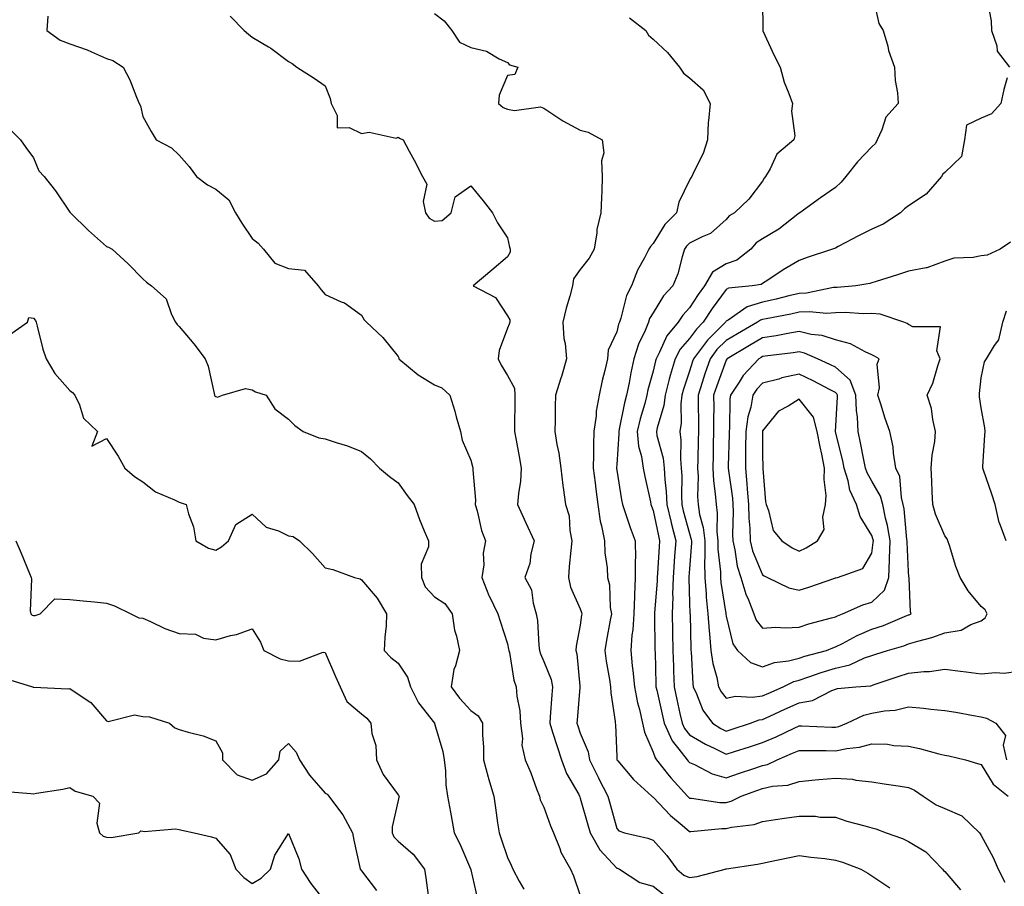
# Model space of a CAD drawing. Units: inches. Extents: x 1029203 to 1031843, y 7231898 to 7234538.
# Drawn here: x 1029484 to 1029754, y 7232757 to 7232995 of the extents above; entities that cross this region are included whole.
import ezdxf

# ---------------------------------------------------------------- set-up
doc = ezdxf.new("R2010")
doc.units = ezdxf.units.IN
doc.header["$MEASUREMENT"] = 0
doc.layers.add('Contour_10297231', color=7, linetype='Continuous', true_color=0xb47cea)

msp = doc.modelspace()

# ---------------------------------------------------------------- linework, layer by layer
at = {"layer": 'Contour_10297231'}
for points in [[(1029688.05, 7233000.38, 2882), (1029688.09, 7232991.97, 2882), (1029688.09, 7232991.92, 2882), (1029688.11, 7232991.85, 2882), (1029691.23, 7232985.11, 2882), (1029692.84, 7232981.92, 2882), (1029693.93, 7232977.8, 2882), (1029695.3, 7232974.66, 2882), (1029696.27, 7232971.92, 2882), (1029695.96, 7232969.84, 2882), (1029696.92, 7232963.04, 2882), (1029696.59, 7232961.92, 2882), (1029691.98, 7232957.98, 2882), (1029690.12, 7232954, 2882), (1029688.89, 7232951.92, 2882), (1029688.52, 7232951.44, 2882), (1029688.05, 7232950.62, 2882), (1029684.26, 7232945.71, 2882), (1029680.39, 7232941.92, 2882), (1029678.87, 7232941.09, 2882), (1029678.05, 7232940.07, 2882), (1029673.75, 7232936.23, 2882), (1029671.49, 7232935.36, 2882), (1029668.05, 7232933.59, 2882), (1029667.21, 7232932.76, 2882), (1029666.64, 7232931.92, 2882), (1029665.96, 7232929.83, 2882), (1029664.77, 7232925.19, 2882), (1029663.46, 7232921.92, 2882), (1029660.84, 7232919.13, 2882), (1029658.05, 7232914.54, 2882), (1029657.07, 7232912.9, 2882), (1029656.72, 7232911.92, 2882), (1029655.82, 7232909.69, 2882), (1029654.05, 7232905.93, 2882), (1029652.78, 7232901.92, 2882), (1029651.9, 7232898.08, 2882), (1029651.45, 7232895.32, 2882), (1029650.76, 7232891.92, 2882), (1029650.2, 7232889.77, 2882), (1029648.75, 7232882.62, 2882), (1029648.58, 7232881.92, 2882), (1029648.64, 7232881.32, 2882), (1029648.05, 7232872.93, 2882), (1029647.97, 7232871.99, 2882), (1029647.97, 7232871.92, 2882), (1029647.99, 7232871.85, 2882), (1029648.05, 7232871.37, 2882), (1029649.36, 7232863.23, 2882), (1029649.63, 7232861.92, 2882), (1029650.47, 7232859.5, 2882), (1029651.76, 7232855.64, 2882), (1029653.13, 7232851.92, 2882), (1029653.15, 7232847.01, 2882), (1029653.13, 7232846.85, 2882), (1029653.13, 7232841.92, 2882), (1029652.91, 7232837.06, 2882), (1029652.93, 7232836.79, 2882), (1029652.74, 7232831.92, 2882), (1029652.46, 7232827.52, 2882), (1029652.23, 7232826.1, 2882), (1029651.92, 7232821.92, 2882), (1029652.31, 7232817.65, 2882), (1029652.5, 7232816.37, 2882), (1029652.89, 7232811.92, 2882), (1029653.71, 7232807.57, 2882), (1029654.3, 7232805.67, 2882), (1029655.16, 7232801.92, 2882), (1029655.65, 7232799.52, 2882), (1029658.05, 7232794.04, 2882), (1029658.56, 7232792.42, 2882), (1029658.93, 7232791.92, 2882), (1029662.46, 7232787.52, 2882), (1029662.97, 7232786.85, 2882), (1029667.5, 7232781.92, 2882), (1029667.76, 7232781.64, 2882), (1029668.05, 7232781.39, 2882), (1029668.6, 7232781.38, 2882), (1029676.37, 7232780.24, 2882), (1029678.05, 7232780.2, 2882), (1029679.42, 7232780.55, 2882), (1029682.21, 7232781.92, 2882), (1029686.47, 7232783.5, 2882), (1029688.05, 7232784.04, 2882), (1029690.8, 7232784.66, 2882), (1029695.02, 7232784.95, 2882), (1029698.05, 7232786, 2882), (1029702.5, 7232786.38, 2882), (1029703.44, 7232786.53, 2882), (1029708.05, 7232786.86, 2882), (1029712.68, 7232786.56, 2882), (1029713.67, 7232786.3, 2882), (1029718.05, 7232785.87, 2882), (1029721.41, 7232785.29, 2882), (1029725.24, 7232784.73, 2882), (1029728.05, 7232784.27, 2882), (1029729.71, 7232783.57, 2882), (1029732.07, 7232781.92, 2882), (1029735.67, 7232779.53, 2882), (1029738.05, 7232778.53, 2882), (1029742.68, 7232776.55, 2882), (1029747.56, 7232771.92, 2882), (1029747.76, 7232771.62, 2882), (1029748.05, 7232771.17, 2882), (1029751.27, 7232765.14, 2882), (1029752.68, 7232761.92, 2882), (1029754.5, 7232758.37, 2882)], [(1029718.23, 7233001.73, 2883), (1029719.98, 7232993.84, 2883), (1029721.16, 7232991.92, 2883), (1029722.37, 7232987.6, 2883), (1029722.58, 7232986.44, 2883), (1029724.26, 7232981.92, 2883), (1029724.38, 7232978.24, 2883), (1029725.1, 7232974.88, 2883), (1029725.22, 7232971.92, 2883), (1029721.84, 7232968.14, 2883), (1029720.8, 7232964.67, 2883), (1029719.51, 7232961.92, 2883), (1029719.03, 7232960.94, 2883), (1029718.05, 7232960.05, 2883), (1029714.09, 7232955.88, 2883), (1029710.88, 7232951.92, 2883), (1029709.65, 7232950.32, 2883), (1029708.05, 7232948.91, 2883), (1029703.95, 7232946.02, 2883), (1029698.23, 7232941.92, 2883), (1029698.11, 7232941.86, 2883), (1029698.05, 7232941.84, 2883), (1029697.7, 7232941.57, 2883), (1029692.52, 7232937.45, 2883), (1029688.05, 7232934.78, 2883), (1029686.31, 7232933.66, 2883), (1029684.83, 7232931.92, 2883), (1029681, 7232928.98, 2883), (1029678.05, 7232927.95, 2883), (1029674.28, 7232925.68, 2883), (1029672.11, 7232921.92, 2883), (1029670.41, 7232919.56, 2883), (1029668.05, 7232915.84, 2883), (1029666.16, 7232913.82, 2883), (1029664.89, 7232911.92, 2883), (1029661.76, 7232908.21, 2883), (1029659.79, 7232903.67, 2883), (1029658.87, 7232901.92, 2883), (1029658.67, 7232901.3, 2883), (1029658.05, 7232898.54, 2883), (1029656.62, 7232893.34, 2883), (1029656.35, 7232891.92, 2883), (1029655.75, 7232889.61, 2883), (1029654.51, 7232885.46, 2883), (1029653.67, 7232881.92, 2883), (1029654.05, 7232877.92, 2883), (1029654.87, 7232875.1, 2883), (1029655.3, 7232871.92, 2883), (1029655.73, 7232869.61, 2883), (1029657.31, 7232862.67, 2883), (1029657.44, 7232861.92, 2883), (1029657.6, 7232861.47, 2883), (1029658.05, 7232860.3, 2883), (1029659.46, 7232853.32, 2883), (1029659.81, 7232851.92, 2883), (1029659.69, 7232850.29, 2883), (1029659.2, 7232843.08, 2883), (1029659.12, 7232841.92, 2883), (1029659.1, 7232840.87, 2883), (1029658.38, 7232832.26, 2883), (1029658.38, 7232831.59, 2883), (1029658.54, 7232822.41, 2883), (1029658.54, 7232821.92, 2883), (1029658.56, 7232821.41, 2883), (1029658.77, 7232812.63, 2883), (1029658.79, 7232811.92, 2883), (1029659.01, 7232810.97, 2883), (1029660.51, 7232804.38, 2883), (1029661.06, 7232801.92, 2883), (1029663.23, 7232797.11, 2883), (1029665.1, 7232794.86, 2883), (1029667.39, 7232791.92, 2883), (1029667.68, 7232791.56, 2883), (1029668.05, 7232791.16, 2883), (1029669.36, 7232790.6, 2883), (1029674.18, 7232788.04, 2883), (1029678.05, 7232786.95, 2883), (1029681.72, 7232788.25, 2883), (1029685.63, 7232789.5, 2883), (1029688.05, 7232790.32, 2883), (1029689.36, 7232790.61, 2883), (1029692.05, 7232791.92, 2883), (1029696.29, 7232793.69, 2883), (1029698.05, 7232794.49, 2883), (1029700.57, 7232794.44, 2883), (1029705.53, 7232794.44, 2883), (1029708.05, 7232794.39, 2883), (1029711.17, 7232795.05, 2883), (1029714.63, 7232795.34, 2883), (1029718.05, 7232796.32, 2883), (1029722.29, 7232796.16, 2883), (1029724.1, 7232795.87, 2883), (1029728.05, 7232795.67, 2883), (1029731.14, 7232795.01, 2883), (1029736.39, 7232793.59, 2883), (1029738.05, 7232793.2, 2883), (1029739.1, 7232792.97, 2883), (1029743.67, 7232791.92, 2883), (1029747.03, 7232790.9, 2883), (1029748.05, 7232790.64, 2883), (1029751.35, 7232785.21, 2883), (1029755.41, 7232781.92, 2883)], [(1029749.69, 7233000.28, 2884), (1029750.75, 7232994.63, 2884), (1029750.84, 7232991.92, 2884), (1029752.27, 7232987.71, 2884), (1029752.37, 7232986.23, 2884), (1029755.76, 7232981.92, 2884)], [(1029491.98, 7232995.84, 2878), (1029491.76, 7232991.92, 2878), (1029495.37, 7232989.24, 2878), (1029498.05, 7232988.24, 2878), (1029502.78, 7232986.64, 2878), (1029503.93, 7232986.05, 2878), (1029508.05, 7232984.23, 2878), (1029509.79, 7232983.67, 2878), (1029512.64, 7232981.92, 2878), (1029514.5, 7232978.36, 2878), (1029516.33, 7232973.64, 2878), (1029517.09, 7232971.92, 2878), (1029517.42, 7232971.3, 2878), (1029518.05, 7232968.32, 2878), (1029520.35, 7232964.22, 2878), (1029521.7, 7232961.92, 2878), (1029525.9, 7232959.77, 2878), (1029528.05, 7232957.75, 2878), (1029530.8, 7232954.67, 2878), (1029532.8, 7232951.92, 2878), (1029535.76, 7232949.63, 2878), (1029538.05, 7232948.41, 2878), (1029541.62, 7232945.49, 2878), (1029543.44, 7232941.92, 2878), (1029545.2, 7232939.07, 2878), (1029548.05, 7232934.93, 2878), (1029549.73, 7232933.59, 2878), (1029551.16, 7232931.92, 2878), (1029554.26, 7232928.13, 2878), (1029558.05, 7232926.64, 2878), (1029562.37, 7232926.24, 2878), (1029566.14, 7232921.92, 2878), (1029566.96, 7232920.82, 2878), (1029568.05, 7232919.55, 2878), (1029572.44, 7232917.54, 2878), (1029573.34, 7232917.21, 2878), (1029578.05, 7232913.89, 2878), (1029578.73, 7232912.61, 2878), (1029579.42, 7232911.92, 2878), (1029583.89, 7232907.75, 2878), (1029588.05, 7232902.56, 2878), (1029588.3, 7232902.18, 2878), (1029588.28, 7232901.92, 2878), (1029593.6, 7232897.46, 2878), (1029598.05, 7232894.77, 2878), (1029600.1, 7232893.96, 2878), (1029602.23, 7232891.92, 2878), (1029603.62, 7232887.49, 2878), (1029604.01, 7232885.97, 2878), (1029605.16, 7232881.92, 2878), (1029605.67, 7232879.55, 2878), (1029608.05, 7232874.12, 2878), (1029608.46, 7232872.34, 2878), (1029608.58, 7232871.92, 2878), (1029608.56, 7232871.42, 2878), (1029609.28, 7232863.15, 2878), (1029609.22, 7232861.92, 2878), (1029609.73, 7232860.23, 2878), (1029610.94, 7232854.8, 2878), (1029612.03, 7232851.92, 2878), (1029611.37, 7232848.6, 2878), (1029611.55, 7232845.41, 2878), (1029611.08, 7232841.92, 2878), (1029613.01, 7232836.96, 2878), (1029613.03, 7232836.9, 2878), (1029615.43, 7232831.92, 2878), (1029616.04, 7232829.9, 2878), (1029618.05, 7232823.72, 2878), (1029618.4, 7232822.28, 2878), (1029618.46, 7232821.92, 2878), (1029618.6, 7232821.36, 2878), (1029619.85, 7232813.72, 2878), (1029620.47, 7232811.92, 2878), (1029620.65, 7232809.32, 2878), (1029621.45, 7232805.33, 2878), (1029621.62, 7232801.92, 2878), (1029622.19, 7232797.79, 2878), (1029622.03, 7232795.9, 2878), (1029622.95, 7232791.92, 2878), (1029624.44, 7232788.31, 2878), (1029626.04, 7232783.93, 2878), (1029626.82, 7232781.92, 2878), (1029627.09, 7232780.96, 2878), (1029628.05, 7232778.96, 2878), (1029629.91, 7232773.79, 2878), (1029630.67, 7232771.92, 2878), (1029632.42, 7232767.54, 2878), (1029632.72, 7232766.59, 2878), (1029635.39, 7232761.92, 2878), (1029636.19, 7232760.06, 2878), (1029638.05, 7232754.69, 2878)], [(1029542.01, 7232995.88, 2879), (1029545.88, 7232991.92, 2879), (1029547.03, 7232990.9, 2879), (1029548.05, 7232990.14, 2879), (1029552.52, 7232987.45, 2879), (1029553.21, 7232987.07, 2879), (1029558.05, 7232983.45, 2879), (1029558.99, 7232982.87, 2879), (1029560.32, 7232981.92, 2879), (1029565.02, 7232978.89, 2879), (1029568.05, 7232976.77, 2879), (1029569.4, 7232973.26, 2879), (1029569.71, 7232971.92, 2879), (1029571.37, 7232968.6, 2879), (1029571.35, 7232965.22, 2879), (1029574.69, 7232965.29, 2879), (1029578.05, 7232963.64, 2879), (1029580.14, 7232964.01, 2879), (1029587.52, 7232962.44, 2879), (1029588.05, 7232962.7, 2879), (1029588.48, 7232962.36, 2879), (1029589.44, 7232961.92, 2879), (1029591.14, 7232958.84, 2879), (1029592.52, 7232956.4, 2879), (1029594.73, 7232951.92, 2879), (1029595.94, 7232949.81, 2879), (1029594.96, 7232945, 2879), (1029595.57, 7232941.92, 2879), (1029596.57, 7232940.45, 2879), (1029598.05, 7232939.61, 2879), (1029600.14, 7232939.84, 2879), (1029602.64, 7232941.92, 2879), (1029603.69, 7232946.29, 2879), (1029608.05, 7232949.36, 2879), (1029611.37, 7232945.24, 2879), (1029613.93, 7232941.92, 2879), (1029615.35, 7232939.22, 2879), (1029618.05, 7232935.1, 2879), (1029618.64, 7232932.52, 2879), (1029618.79, 7232931.92, 2879), (1029618.79, 7232931.18, 2879), (1029618.05, 7232929.89, 2879), (1029613.81, 7232926.17, 2879), (1029608.71, 7232921.92, 2879), (1029614.81, 7232918.68, 2879), (1029618.05, 7232913.67, 2879), (1029618.69, 7232912.57, 2879), (1029618.71, 7232911.92, 2879), (1029618.58, 7232911.38, 2879), (1029618.05, 7232910.26, 2879), (1029615.8, 7232904.17, 2879), (1029615.55, 7232901.92, 2879), (1029616.31, 7232900.19, 2879), (1029618.05, 7232897.28, 2879), (1029619.96, 7232893.84, 2879), (1029620.1, 7232891.92, 2879), (1029620.08, 7232889.88, 2879), (1029620, 7232883.88, 2879), (1029619.98, 7232881.92, 2879), (1029620.43, 7232879.55, 2879), (1029621.27, 7232875.13, 2879), (1029621.84, 7232871.92, 2879), (1029621.62, 7232868.35, 2879), (1029621.1, 7232864.96, 2879), (1029620.86, 7232861.92, 2879), (1029623.07, 7232856.94, 2879), (1029623.11, 7232856.86, 2879), (1029625.39, 7232851.92, 2879), (1029624.51, 7232848.38, 2879), (1029624.22, 7232845.75, 2879), (1029622.87, 7232841.92, 2879), (1029624.67, 7232838.54, 2879), (1029625.08, 7232834.89, 2879), (1029625.98, 7232831.92, 2879), (1029626.27, 7232830.15, 2879), (1029626.66, 7232823.3, 2879), (1029626.86, 7232821.92, 2879), (1029627.11, 7232820.98, 2879), (1029628.05, 7232818.84, 2879), (1029630.02, 7232813.89, 2879), (1029630.43, 7232811.92, 2879), (1029630.26, 7232809.7, 2879), (1029629.83, 7232803.7, 2879), (1029629.69, 7232801.92, 2879), (1029630.47, 7232799.5, 2879), (1029631.68, 7232795.56, 2879), (1029632.91, 7232791.92, 2879), (1029634.26, 7232788.13, 2879), (1029637.62, 7232782.36, 2879), (1029637.84, 7232781.92, 2879), (1029637.89, 7232781.76, 2879), (1029638.05, 7232781.38, 2879), (1029640.16, 7232774.04, 2879), (1029640.76, 7232771.92, 2879), (1029643.38, 7232767.24, 2879), (1029648.05, 7232762.22, 2879), (1029648.28, 7232762.15, 2879), (1029648.81, 7232761.92, 2879), (1029654.38, 7232758.24, 2879), (1029658.05, 7232757.25, 2879), (1029661.04, 7232754.91, 2879)], [(1029598.05, 7232996.59, 2880), (1029600.75, 7232994.61, 2880), (1029602.84, 7232991.92, 2880), (1029604.89, 7232988.76, 2880), (1029608.05, 7232987.3, 2880), (1029612.37, 7232986.24, 2880), (1029615.82, 7232984.15, 2880), (1029618.05, 7232983.15, 2880), (1029618.67, 7232982.54, 2880), (1029620.9, 7232981.92, 2880), (1029620.06, 7232979.91, 2880), (1029618.05, 7232979.57, 2880), (1029615.8, 7232974.17, 2880), (1029615.65, 7232971.92, 2880), (1029616.94, 7232970.81, 2880), (1029618.05, 7232970.33, 2880), (1029619.98, 7232969.98, 2880), (1029627.11, 7232970.98, 2880), (1029628.05, 7232970.61, 2880), (1029631.88, 7232968.09, 2880), (1029633.26, 7232967.13, 2880), (1029638.05, 7232964.57, 2880), (1029640.2, 7232964.07, 2880), (1029644.05, 7232961.92, 2880), (1029644.51, 7232958.38, 2880), (1029643.83, 7232956.15, 2880), (1029644.07, 7232951.92, 2880), (1029643.93, 7232947.79, 2880), (1029643.85, 7232946.11, 2880), (1029643.71, 7232941.92, 2880), (1029642.58, 7232937.38, 2880), (1029642.6, 7232936.46, 2880), (1029641.84, 7232931.92, 2880), (1029640.47, 7232929.5, 2880), (1029638.05, 7232926.37, 2880), (1029636.16, 7232923.81, 2880), (1029635.94, 7232921.92, 2880), (1029635.18, 7232919.05, 2880), (1029634.18, 7232915.8, 2880), (1029633.26, 7232911.92, 2880), (1029633.58, 7232907.45, 2880), (1029633.89, 7232906.09, 2880), (1029634.28, 7232901.92, 2880), (1029632.89, 7232897.08, 2880), (1029632.74, 7232896.6, 2880), (1029631.25, 7232891.92, 2880), (1029631.19, 7232888.79, 2880), (1029631.16, 7232885.03, 2880), (1029631.1, 7232881.92, 2880), (1029631.62, 7232878.35, 2880), (1029632.15, 7232876.03, 2880), (1029632.68, 7232871.92, 2880), (1029633.25, 7232867.12, 2880), (1029633.36, 7232866.61, 2880), (1029634.03, 7232861.92, 2880), (1029634.98, 7232858.86, 2880), (1029635.14, 7232854.84, 2880), (1029635.73, 7232851.92, 2880), (1029635.49, 7232849.36, 2880), (1029635.04, 7232844.93, 2880), (1029634.79, 7232841.92, 2880), (1029635.39, 7232839.26, 2880), (1029638.05, 7232833.27, 2880), (1029638.42, 7232832.29, 2880), (1029638.48, 7232831.92, 2880), (1029638.42, 7232831.55, 2880), (1029638.05, 7232828.81, 2880), (1029636.9, 7232823.07, 2880), (1029636.84, 7232821.92, 2880), (1029637.11, 7232820.97, 2880), (1029637.89, 7232812.08, 2880), (1029637.93, 7232811.92, 2880), (1029637.91, 7232811.78, 2880), (1029637.19, 7232802.78, 2880), (1029637.13, 7232801.92, 2880), (1029637.35, 7232801.22, 2880), (1029638.05, 7232799.22, 2880), (1029640.18, 7232794.05, 2880), (1029640.57, 7232791.92, 2880), (1029643.03, 7232786.93, 2880), (1029643.05, 7232786.91, 2880), (1029645.57, 7232781.92, 2880), (1029646.12, 7232779.99, 2880), (1029648.05, 7232773.11, 2880), (1029648.58, 7232772.45, 2880), (1029650.16, 7232771.92, 2880), (1029656.57, 7232770.44, 2880), (1029658.05, 7232769.88, 2880), (1029661.82, 7232765.69, 2880), (1029664.5, 7232761.92, 2880), (1029666.41, 7232760.28, 2880), (1029668.05, 7232759.63, 2880), (1029670.08, 7232759.9, 2880), (1029677.82, 7232761.92, 2880), (1029677.97, 7232762, 2880), (1029678.05, 7232762.02, 2880), (1029678.17, 7232762.04, 2880), (1029686.64, 7232763.33, 2880), (1029688.05, 7232763.55, 2880), (1029690.12, 7232763.99, 2880), (1029694.94, 7232765.03, 2880), (1029698.05, 7232765.68, 2880), (1029701.31, 7232765.17, 2880), (1029705.14, 7232764.82, 2880), (1029708.05, 7232764.42, 2880), (1029710, 7232763.87, 2880), (1029715.04, 7232761.92, 2880), (1029716.96, 7232760.84, 2880), (1029718.05, 7232760.13, 2880), (1029722.93, 7232756.79, 2880)], [(1029651.55, 7232995.42, 2881), (1029656.06, 7232991.92, 2881), (1029656.76, 7232990.63, 2881), (1029658.05, 7232989.59, 2881), (1029662.01, 7232985.88, 2881), (1029665.28, 7232981.92, 2881), (1029666.33, 7232980.2, 2881), (1029668.05, 7232978.93, 2881), (1029671.8, 7232975.67, 2881), (1029673.64, 7232971.92, 2881), (1029673.25, 7232967.12, 2881), (1029673.17, 7232966.81, 2881), (1029672.91, 7232961.92, 2881), (1029671.76, 7232958.21, 2881), (1029669.14, 7232953.01, 2881), (1029668.69, 7232951.92, 2881), (1029668.4, 7232951.57, 2881), (1029668.05, 7232950.88, 2881), (1029665.08, 7232944.89, 2881), (1029664.46, 7232941.92, 2881), (1029661.23, 7232938.74, 2881), (1029658.05, 7232933.48, 2881), (1029657.27, 7232932.69, 2881), (1029656.88, 7232931.92, 2881), (1029655.69, 7232929.56, 2881), (1029653.79, 7232926.17, 2881), (1029652.09, 7232921.92, 2881), (1029650.73, 7232919.24, 2881), (1029649.16, 7232913.03, 2881), (1029648.77, 7232911.92, 2881), (1029648.56, 7232911.41, 2881), (1029648.05, 7232909.25, 2881), (1029645.69, 7232904.27, 2881), (1029645.51, 7232901.92, 2881), (1029644.77, 7232898.65, 2881), (1029644.05, 7232895.91, 2881), (1029643.23, 7232891.92, 2881), (1029642.41, 7232887.55, 2881), (1029642.39, 7232886.26, 2881), (1029641.78, 7232881.92, 2881), (1029641.66, 7232878.3, 2881), (1029641.72, 7232875.6, 2881), (1029641.62, 7232871.92, 2881), (1029642.11, 7232867.85, 2881), (1029642.31, 7232866.17, 2881), (1029642.84, 7232861.92, 2881), (1029643.5, 7232857.37, 2881), (1029643.91, 7232856.05, 2881), (1029644.73, 7232851.92, 2881), (1029644.81, 7232848.68, 2881), (1029645.45, 7232844.52, 2881), (1029645.53, 7232841.92, 2881), (1029646.04, 7232839.9, 2881), (1029646.29, 7232833.69, 2881), (1029646.6, 7232831.92, 2881), (1029646.29, 7232830.17, 2881), (1029645.22, 7232824.76, 2881), (1029644.75, 7232821.92, 2881), (1029645.12, 7232818.99, 2881), (1029646.06, 7232813.9, 2881), (1029646.35, 7232811.92, 2881), (1029646.39, 7232810.25, 2881), (1029647.6, 7232802.37, 2881), (1029647.62, 7232801.92, 2881), (1029647.7, 7232801.58, 2881), (1029648.05, 7232792.76, 2881), (1029648.09, 7232791.95, 2881), (1029648.09, 7232791.92, 2881), (1029648.34, 7232791.64, 2881), (1029652.64, 7232786.51, 2881), (1029657.68, 7232781.92, 2881), (1029657.85, 7232781.72, 2881), (1029658.05, 7232781.63, 2881), (1029662.76, 7232776.63, 2881), (1029665.98, 7232773.99, 2881), (1029668.05, 7232772.26, 2881), (1029668.38, 7232772.25, 2881), (1029676.92, 7232773.06, 2881), (1029678.05, 7232773.03, 2881), (1029679.55, 7232773.42, 2881), (1029685.78, 7232774.19, 2881), (1029688.05, 7232775.03, 2881), (1029691.64, 7232775.51, 2881), (1029694.05, 7232775.92, 2881), (1029698.05, 7232776.42, 2881), (1029702.54, 7232776.42, 2881), (1029703.81, 7232776.16, 2881), (1029708.05, 7232776.16, 2881), (1029711.21, 7232775.09, 2881), (1029716.14, 7232773.83, 2881), (1029718.05, 7232773.27, 2881), (1029719.12, 7232772.99, 2881), (1029721.94, 7232771.92, 2881), (1029726.41, 7232770.29, 2881), (1029728.05, 7232769.51, 2881), (1029732.84, 7232766.71, 2881), (1029737.37, 7232761.92, 2881), (1029737.72, 7232761.59, 2881), (1029738.05, 7232761.31, 2881), (1029742.33, 7232756.21, 2881)], [(1029755.1, 7232978.97, 2884), (1029754.2, 7232975.77, 2884), (1029753.44, 7232971.92, 2884), (1029750.88, 7232969.08, 2884), (1029748.05, 7232967.88, 2884), (1029744.01, 7232965.96, 2884), (1029743.48, 7232961.92, 2884), (1029742.6, 7232957.37, 2884), (1029738.05, 7232952.95, 2884), (1029737.48, 7232952.5, 2884), (1029737.13, 7232951.92, 2884), (1029732.93, 7232947.04, 2884), (1029728.05, 7232943.83, 2884), (1029726.94, 7232943.03, 2884), (1029725.88, 7232941.92, 2884), (1029721.14, 7232938.83, 2884), (1029718.05, 7232937.44, 2884), (1029714.36, 7232935.6, 2884), (1029708.79, 7232932.65, 2884), (1029708.05, 7232932.27, 2884), (1029707.82, 7232932.16, 2884), (1029707.19, 7232931.92, 2884), (1029700.28, 7232929.68, 2884), (1029698.05, 7232928.83, 2884), (1029693.71, 7232926.25, 2884), (1029689.79, 7232923.66, 2884), (1029688.05, 7232922.54, 2884), (1029687.68, 7232922.29, 2884), (1029685.24, 7232921.92, 2884), (1029678.71, 7232921.25, 2884), (1029678.05, 7232920.87, 2884), (1029674.26, 7232915.72, 2884), (1029671.78, 7232911.92, 2884), (1029669.91, 7232910.06, 2884), (1029668.05, 7232907.47, 2884), (1029665.45, 7232904.51, 2884), (1029664.07, 7232901.92, 2884), (1029662.68, 7232897.28, 2884), (1029662.46, 7232896.33, 2884), (1029661.29, 7232891.92, 2884), (1029660.94, 7232889.04, 2884), (1029659.12, 7232882.99, 2884), (1029658.95, 7232881.92, 2884), (1029659.09, 7232880.88, 2884), (1029660.75, 7232874.62, 2884), (1029661.02, 7232871.92, 2884), (1029661.21, 7232868.76, 2884), (1029661.64, 7232865.5, 2884), (1029661.82, 7232861.92, 2884), (1029662.95, 7232857.02, 2884), (1029662.99, 7232856.86, 2884), (1029664.22, 7232851.92, 2884), (1029663.93, 7232847.79, 2884), (1029663.79, 7232846.17, 2884), (1029663.5, 7232841.92, 2884), (1029663.38, 7232837.24, 2884), (1029663.4, 7232836.58, 2884), (1029663.26, 7232831.92, 2884), (1029663.34, 7232827.22, 2884), (1029663.36, 7232826.61, 2884), (1029663.46, 7232821.92, 2884), (1029663.6, 7232817.47, 2884), (1029663.64, 7232816.33, 2884), (1029663.77, 7232811.92, 2884), (1029664.55, 7232808.42, 2884), (1029665.39, 7232804.58, 2884), (1029665.98, 7232801.92, 2884), (1029666.62, 7232800.49, 2884), (1029668.05, 7232798.8, 2884), (1029672.37, 7232796.23, 2884), (1029674.92, 7232795.05, 2884), (1029678.05, 7232793.48, 2884), (1029680.34, 7232794.2, 2884), (1029684.48, 7232795.5, 2884), (1029688.05, 7232796.65, 2884), (1029691.74, 7232798.24, 2884), (1029696.72, 7232800.59, 2884), (1029698.05, 7232801.2, 2884), (1029698.79, 7232801.19, 2884), (1029707.01, 7232800.88, 2884), (1029708.05, 7232800.86, 2884), (1029708.93, 7232801.04, 2884), (1029711.14, 7232801.92, 2884), (1029715.8, 7232804.17, 2884), (1029718.05, 7232804.71, 2884), (1029721.47, 7232805.35, 2884), (1029724.44, 7232805.53, 2884), (1029728.05, 7232806.42, 2884), (1029732.23, 7232806.1, 2884), (1029734.2, 7232805.78, 2884), (1029738.05, 7232805.42, 2884), (1029741.06, 7232804.94, 2884), (1029745.9, 7232804.06, 2884), (1029748.05, 7232803.71, 2884), (1029749.46, 7232803.34, 2884), (1029752, 7232801.92, 2884), (1029754.67, 7232798.54, 2884), (1029754.07, 7232795.91, 2884), (1029754.92, 7232791.92, 2884)], [(1029481.31, 7232965.19, 2877), (1029484.5, 7232961.92, 2877), (1029485.98, 7232959.85, 2877), (1029488.05, 7232957.03, 2877), (1029489.53, 7232953.4, 2877), (1029490.98, 7232951.92, 2877), (1029494.1, 7232947.96, 2877), (1029498.05, 7232942.12, 2877), (1029498.15, 7232942.03, 2877), (1029498.19, 7232941.92, 2877), (1029503.17, 7232937.05, 2877), (1029508.05, 7232932.73, 2877), (1029508.66, 7232932.53, 2877), (1029509.65, 7232931.92, 2877), (1029514.05, 7232927.92, 2877), (1029518.05, 7232923.85, 2877), (1029519.07, 7232922.94, 2877), (1029520.45, 7232921.92, 2877), (1029524.44, 7232918.31, 2877), (1029525.96, 7232914.01, 2877), (1029527.05, 7232911.92, 2877), (1029527.46, 7232911.32, 2877), (1029528.05, 7232910.71, 2877), (1029532.09, 7232905.96, 2877), (1029535.16, 7232901.92, 2877), (1029536.02, 7232899.89, 2877), (1029537.62, 7232892.34, 2877), (1029537.76, 7232891.92, 2877), (1029537.84, 7232891.71, 2877), (1029538.05, 7232891.51, 2877), (1029538.56, 7232891.4, 2877), (1029539.91, 7232891.92, 2877), (1029546.19, 7232893.77, 2877), (1029548.05, 7232893.38, 2877), (1029548.97, 7232892.84, 2877), (1029551.86, 7232891.92, 2877), (1029554.26, 7232888.13, 2877), (1029558.05, 7232885.38, 2877), (1029559.71, 7232883.59, 2877), (1029562.01, 7232881.92, 2877), (1029566.33, 7232880.19, 2877), (1029568.05, 7232879.91, 2877), (1029571.08, 7232878.89, 2877), (1029574.16, 7232878.02, 2877), (1029578.05, 7232876.49, 2877), (1029580.55, 7232874.42, 2877), (1029582.97, 7232871.92, 2877), (1029585.69, 7232869.57, 2877), (1029588.05, 7232867.86, 2877), (1029590.55, 7232864.41, 2877), (1029592.5, 7232861.92, 2877), (1029593.93, 7232857.79, 2877), (1029595.26, 7232854.71, 2877), (1029596.37, 7232851.92, 2877), (1029596.43, 7232850.31, 2877), (1029594.42, 7232845.55, 2877), (1029594.48, 7232841.92, 2877), (1029595.51, 7232839.38, 2877), (1029598.05, 7232836.62, 2877), (1029600.88, 7232834.74, 2877), (1029602.93, 7232831.92, 2877), (1029603.56, 7232827.43, 2877), (1029604.14, 7232825.82, 2877), (1029604.96, 7232821.92, 2877), (1029603.83, 7232817.7, 2877), (1029603.32, 7232816.66, 2877), (1029602.64, 7232811.92, 2877), (1029604.94, 7232808.8, 2877), (1029608.05, 7232805.43, 2877), (1029610.06, 7232803.93, 2877), (1029611.23, 7232801.92, 2877), (1029611.23, 7232798.73, 2877), (1029611.53, 7232795.4, 2877), (1029611.53, 7232791.92, 2877), (1029612.78, 7232787.19, 2877), (1029612.87, 7232786.74, 2877), (1029614.34, 7232781.92, 2877), (1029614.81, 7232778.69, 2877), (1029615.37, 7232774.6, 2877), (1029615.76, 7232771.92, 2877), (1029616.35, 7232770.23, 2877), (1029618.05, 7232765.15, 2877), (1029619.1, 7232762.97, 2877), (1029619.53, 7232761.92, 2877), (1029621.31, 7232758.65, 2877), (1029622.58, 7232756.45, 2877)], [(1029756.08, 7232933.89, 2885), (1029753.21, 7232931.92, 2885), (1029749.65, 7232930.32, 2885), (1029748.05, 7232930.14, 2885), (1029745.78, 7232929.66, 2885), (1029740.47, 7232929.5, 2885), (1029738.05, 7232928.68, 2885), (1029733.15, 7232926.83, 2885), (1029732.97, 7232926.85, 2885), (1029728.05, 7232925.94, 2885), (1029725.08, 7232924.89, 2885), (1029719.24, 7232923.11, 2885), (1029718.05, 7232922.72, 2885), (1029717.46, 7232922.51, 2885), (1029713.67, 7232921.92, 2885), (1029708.52, 7232921.45, 2885), (1029708.05, 7232921.44, 2885), (1029707.54, 7232921.41, 2885), (1029700.1, 7232919.86, 2885), (1029698.05, 7232919.76, 2885), (1029695.24, 7232919.12, 2885), (1029691.76, 7232918.21, 2885), (1029688.05, 7232917.41, 2885), (1029683.85, 7232916.12, 2885), (1029678.66, 7232912.53, 2885), (1029678.05, 7232912.18, 2885), (1029677.93, 7232912.04, 2885), (1029677.85, 7232911.92, 2885), (1029672.93, 7232907.03, 2885), (1029672.37, 7232906.25, 2885), (1029669.12, 7232901.92, 2885), (1029668.85, 7232901.12, 2885), (1029668.05, 7232898.49, 2885), (1029666.39, 7232893.58, 2885), (1029665.94, 7232891.92, 2885), (1029665.65, 7232889.52, 2885), (1029665.73, 7232884.23, 2885), (1029665.34, 7232881.92, 2885), (1029665.67, 7232879.54, 2885), (1029665.51, 7232874.46, 2885), (1029665.76, 7232871.92, 2885), (1029665.9, 7232869.77, 2885), (1029665.8, 7232864.18, 2885), (1029665.92, 7232861.92, 2885), (1029666.31, 7232860.18, 2885), (1029668.05, 7232853.94, 2885), (1029668.48, 7232852.35, 2885), (1029668.54, 7232851.92, 2885), (1029668.54, 7232851.43, 2885), (1029668.05, 7232844.33, 2885), (1029667.87, 7232842.1, 2885), (1029667.87, 7232841.92, 2885), (1029667.85, 7232841.73, 2885), (1029668.05, 7232834.96, 2885), (1029668.13, 7232832, 2885), (1029668.15, 7232831.92, 2885), (1029668.15, 7232831.82, 2885), (1029668.38, 7232822.24, 2885), (1029668.4, 7232821.92, 2885), (1029668.46, 7232821.5, 2885), (1029668.89, 7232812.75, 2885), (1029669.05, 7232811.92, 2885), (1029669.96, 7232810, 2885), (1029671.64, 7232805.5, 2885), (1029674.36, 7232801.92, 2885), (1029676.62, 7232800.49, 2885), (1029678.05, 7232799.78, 2885), (1029679.67, 7232800.29, 2885), (1029684.73, 7232801.92, 2885), (1029687.09, 7232802.88, 2885), (1029688.05, 7232803, 2885), (1029690.02, 7232803.9, 2885), (1029694.16, 7232805.8, 2885), (1029698.05, 7232807.52, 2885), (1029701.78, 7232808.2, 2885), (1029707.03, 7232810.91, 2885), (1029708.05, 7232811.25, 2885), (1029708.56, 7232811.42, 2885), (1029713.62, 7232811.92, 2885), (1029717.76, 7232812.21, 2885), (1029718.05, 7232812.32, 2885), (1029718.64, 7232812.52, 2885), (1029725.24, 7232814.72, 2885), (1029728.05, 7232815.64, 2885), (1029732.27, 7232816.15, 2885), (1029733.83, 7232816.14, 2885), (1029738.05, 7232816.81, 2885), (1029742.37, 7232816.24, 2885), (1029743.93, 7232816.03, 2885), (1029748.05, 7232815.48, 2885), (1029751.98, 7232815.86, 2885), (1029754.28, 7232815.69, 2885), (1029758.05, 7232816.2, 2885)], [(1029754.83, 7232851.92, 2885), (1029753.01, 7232856.88, 2885), (1029752.99, 7232856.97, 2885), (1029751.82, 7232861.92, 2885), (1029750.92, 7232864.78, 2885), (1029748.66, 7232871.31, 2885), (1029748.46, 7232871.92, 2885), (1029748.48, 7232872.35, 2885), (1029749.03, 7232880.94, 2885), (1029749.07, 7232881.92, 2885), (1029749.05, 7232882.92, 2885), (1029748.05, 7232888.44, 2885), (1029747.58, 7232891.45, 2885), (1029747.52, 7232891.92, 2885), (1029747.6, 7232892.36, 2885), (1029748.05, 7232896.69, 2885), (1029748.91, 7232901.07, 2885), (1029749.44, 7232901.92, 2885), (1029751.64, 7232905.5, 2885), (1029752.89, 7232907.08, 2885), (1029753.95, 7232911.92, 2885), (1029754.94, 7232915.03, 2885)], [(1029481.49, 7232908.47, 2876), (1029486.43, 7232911.92, 2876), (1029486.78, 7232913.18, 2876), (1029488.05, 7232913.05, 2876), (1029488.58, 7232912.44, 2876), (1029488.81, 7232911.92, 2876), (1029489.1, 7232910.86, 2876), (1029490.63, 7232904.51, 2876), (1029491.51, 7232901.92, 2876), (1029493.95, 7232897.83, 2876), (1029498.05, 7232893.24, 2876), (1029498.77, 7232892.65, 2876), (1029499.38, 7232891.92, 2876), (1029500.65, 7232889.31, 2876), (1029501.78, 7232885.65, 2876), (1029505.59, 7232881.92, 2876), (1029504.05, 7232877.92, 2876), (1029508.05, 7232880.07, 2876), (1029511.33, 7232875.21, 2876), (1029513.15, 7232871.92, 2876), (1029515.78, 7232869.65, 2876), (1029518.05, 7232868.11, 2876), (1029521.55, 7232865.42, 2876), (1029526.74, 7232863.22, 2876), (1029528.05, 7232862.55, 2876), (1029528.54, 7232862.41, 2876), (1029529.94, 7232861.92, 2876), (1029530.57, 7232859.4, 2876), (1029531.92, 7232855.79, 2876), (1029532.6, 7232851.92, 2876), (1029536.06, 7232849.93, 2876), (1029538.05, 7232849.44, 2876), (1029539.63, 7232850.34, 2876), (1029541.53, 7232851.92, 2876), (1029543.56, 7232856.41, 2876), (1029548.05, 7232859.32, 2876), (1029551.86, 7232855.72, 2876), (1029555.28, 7232854.69, 2876), (1029558.05, 7232853.38, 2876), (1029559.28, 7232853.15, 2876), (1029561, 7232851.92, 2876), (1029564.63, 7232848.5, 2876), (1029568.05, 7232844.52, 2876), (1029570.2, 7232844.07, 2876), (1029576.14, 7232841.92, 2876), (1029577.7, 7232841.58, 2876), (1029578.05, 7232841.24, 2876), (1029582.37, 7232836.23, 2876), (1029584.91, 7232831.92, 2876), (1029584.79, 7232828.67, 2876), (1029584.4, 7232825.58, 2876), (1029584.3, 7232821.92, 2876), (1029586.08, 7232819.94, 2876), (1029588.05, 7232818.38, 2876), (1029590.67, 7232814.54, 2876), (1029591.49, 7232811.92, 2876), (1029593.66, 7232807.52, 2876), (1029598.05, 7232801.95, 2876), (1029598.09, 7232801.89, 2876), (1029600.32, 7232794.19, 2876), (1029600.71, 7232791.92, 2876), (1029601.08, 7232788.88, 2876), (1029601.16, 7232785.04, 2876), (1029601.64, 7232781.92, 2876), (1029602.44, 7232777.53, 2876), (1029602.64, 7232776.5, 2876), (1029603.48, 7232771.92, 2876), (1029605.02, 7232768.9, 2876), (1029607.97, 7232762, 2876), (1029608.01, 7232761.92, 2876), (1029608.01, 7232761.88, 2876), (1029608.05, 7232761.72, 2876), (1029609.83, 7232753.71, 2876)], [(1029483.21, 7232851.92, 2875), (1029484.71, 7232848.59, 2875), (1029486.94, 7232843.03, 2875), (1029487.41, 7232841.92, 2875), (1029487.54, 7232841.41, 2875), (1029487.15, 7232832.81, 2875), (1029487.31, 7232831.92, 2875), (1029487.72, 7232831.59, 2875), (1029488.05, 7232831.46, 2875), (1029488.5, 7232831.48, 2875), (1029489.89, 7232831.92, 2875), (1029493.93, 7232836.04, 2875), (1029498.05, 7232835.9, 2875), (1029501.68, 7232835.55, 2875), (1029504.77, 7232835.2, 2875), (1029508.05, 7232834.87, 2875), (1029510.24, 7232834.12, 2875), (1029514.77, 7232831.92, 2875), (1029516.98, 7232830.84, 2875), (1029518.05, 7232830.72, 2875), (1029520.14, 7232829.84, 2875), (1029524.07, 7232827.95, 2875), (1029528.05, 7232826.57, 2875), (1029532.46, 7232826.33, 2875), (1029534.71, 7232825.26, 2875), (1029538.05, 7232824.84, 2875), (1029542.09, 7232825.96, 2875), (1029543.71, 7232826.26, 2875), (1029548.05, 7232827.83, 2875), (1029550.34, 7232824.21, 2875), (1029551.23, 7232821.92, 2875), (1029555.75, 7232819.63, 2875), (1029558.05, 7232819.06, 2875), (1029561.02, 7232818.96, 2875), (1029567.54, 7232821.42, 2875), (1029568.05, 7232821.38, 2875), (1029570.86, 7232814.74, 2875), (1029572.15, 7232811.92, 2875), (1029574.05, 7232807.92, 2875), (1029578.05, 7232804.5, 2875), (1029579.5, 7232803.37, 2875), (1029580.59, 7232801.92, 2875), (1029580.88, 7232799.08, 2875), (1029581.94, 7232795.8, 2875), (1029582.19, 7232791.92, 2875), (1029583.99, 7232787.86, 2875), (1029588.05, 7232782.32, 2875), (1029588.26, 7232782.13, 2875), (1029588.34, 7232781.92, 2875), (1029588.32, 7232781.65, 2875), (1029588.05, 7232780.73, 2875), (1029586.41, 7232773.56, 2875), (1029586.47, 7232771.92, 2875), (1029586.92, 7232770.8, 2875), (1029588.05, 7232769.63, 2875), (1029592.19, 7232766.06, 2875), (1029595.28, 7232761.92, 2875), (1029595.67, 7232759.53, 2875), (1029596.53, 7232753.43, 2875)], [(1029480.37, 7232814.25, 2874), (1029487.8, 7232811.92, 2874), (1029487.99, 7232811.86, 2874), (1029488.05, 7232811.84, 2874), (1029488.13, 7232811.84, 2874), (1029497.54, 7232811.41, 2874), (1029498.05, 7232811.44, 2874), (1029499.73, 7232810.24, 2874), (1029503.75, 7232807.63, 2874), (1029508.05, 7232802.62, 2874), (1029508.52, 7232802.39, 2874), (1029515.75, 7232804.21, 2874), (1029518.05, 7232803.82, 2874), (1029519.85, 7232803.73, 2874), (1029525.39, 7232801.92, 2874), (1029526.8, 7232800.68, 2874), (1029528.05, 7232800.21, 2874), (1029530.53, 7232799.45, 2874), (1029534.57, 7232798.44, 2874), (1029538.05, 7232797.14, 2874), (1029539.92, 7232793.79, 2874), (1029539.94, 7232791.92, 2874), (1029543.91, 7232787.77, 2874), (1029548.05, 7232786.28, 2874), (1029551.94, 7232788.04, 2874), (1029555.39, 7232791.92, 2874), (1029555.73, 7232794.24, 2874), (1029558.05, 7232796.35, 2874), (1029560.14, 7232794, 2874), (1029561, 7232791.92, 2874), (1029563.79, 7232787.65, 2874), (1029568.05, 7232782.72, 2874), (1029568.58, 7232782.45, 2874), (1029569.05, 7232781.92, 2874), (1029571.96, 7232778.01, 2874), (1029572.91, 7232776.78, 2874), (1029575.55, 7232771.92, 2874), (1029575.96, 7232769.83, 2874), (1029577.58, 7232762.38, 2874), (1029577.68, 7232761.92, 2874), (1029577.85, 7232761.71, 2874), (1029578.05, 7232761.46, 2874), (1029582.17, 7232756.05, 2874)], [(1029479.46, 7232783.33, 2873), (1029487.29, 7232782.67, 2873), (1029488.05, 7232782.55, 2873), (1029488.85, 7232782.72, 2873), (1029496.08, 7232783.89, 2873), (1029498.05, 7232784.33, 2873), (1029499.46, 7232783.34, 2873), (1029504.32, 7232781.92, 2873), (1029506.14, 7232780.01, 2873), (1029505.47, 7232774.49, 2873), (1029506.19, 7232771.92, 2873), (1029507.13, 7232771, 2873), (1029508.05, 7232770.68, 2873), (1029509.36, 7232770.62, 2873), (1029516.96, 7232771.92, 2873), (1029517.54, 7232772.43, 2873), (1029518.05, 7232772.33, 2873), (1029518.38, 7232772.26, 2873), (1029527.01, 7232772.96, 2873), (1029528.05, 7232772.82, 2873), (1029528.73, 7232772.6, 2873), (1029532.17, 7232771.92, 2873), (1029536.92, 7232770.79, 2873), (1029538.05, 7232770.45, 2873), (1029542.03, 7232765.9, 2873), (1029543.54, 7232761.92, 2873), (1029545.73, 7232759.61, 2873), (1029548.05, 7232757.95, 2873), (1029550.51, 7232759.47, 2873), (1029553.05, 7232761.92, 2873), (1029554.26, 7232765.72, 2873), (1029558.05, 7232771.73, 2873), (1029560.84, 7232764.72, 2873), (1029561.59, 7232761.92, 2873), (1029564.12, 7232757.99, 2873), (1029568.05, 7232752.94, 2873)]]:
    msp.add_polyline3d(points, dxfattribs=at)
for points in [[(1029688.05, 7232809.43, 2886), (1029689.77, 7232810.2, 2886), (1029693.71, 7232811.92, 2886), (1029696.6, 7232813.36, 2886), (1029698.05, 7232813.72, 2886), (1029700.76, 7232814.63, 2886), (1029704.1, 7232815.87, 2886), (1029708.05, 7232817.07, 2886), (1029712, 7232817.96, 2886), (1029715.98, 7232819.85, 2886), (1029718.05, 7232820.55, 2886), (1029719.09, 7232820.89, 2886), (1029722.31, 7232821.92, 2886), (1029726.76, 7232823.2, 2886), (1029728.05, 7232823.7, 2886), (1029730.61, 7232824.48, 2886), (1029734.5, 7232825.47, 2886), (1029738.05, 7232826.74, 2886), (1029742.52, 7232827.45, 2886), (1029745.14, 7232829.01, 2886), (1029748.05, 7232830.04, 2886), (1029749.09, 7232830.88, 2886), (1029749.69, 7232831.92, 2886), (1029749.14, 7232833.01, 2886), (1029748.05, 7232833.91, 2886), (1029744.42, 7232838.28, 2886), (1029742.25, 7232841.92, 2886), (1029741.06, 7232844.92, 2886), (1029739.3, 7232850.67, 2886), (1029738.87, 7232851.92, 2886), (1029738.66, 7232852.54, 2886), (1029738.05, 7232853.31, 2886), (1029735.45, 7232859.32, 2886), (1029734.73, 7232861.92, 2886), (1029734.55, 7232865.43, 2886), (1029734.5, 7232868.37, 2886), (1029734.28, 7232871.92, 2886), (1029734.53, 7232875.44, 2886), (1029735.3, 7232879.17, 2886), (1029735.53, 7232881.92, 2886), (1029734.77, 7232885.21, 2886), (1029734.38, 7232888.25, 2886), (1029733.23, 7232891.92, 2886), (1029734.75, 7232895.23, 2886), (1029736.1, 7232899.97, 2886), (1029736.8, 7232901.92, 2886), (1029735.86, 7232904.11, 2886), (1029736.82, 7232910.69, 2886), (1029729.3, 7232910.66, 2886), (1029728.05, 7232911.33, 2886), (1029727.68, 7232911.54, 2886), (1029726.84, 7232911.92, 2886), (1029720.3, 7232914.17, 2886), (1029718.05, 7232914.29, 2886), (1029715.73, 7232914.25, 2886), (1029710.67, 7232914.55, 2886), (1029708.05, 7232914.51, 2886), (1029705.63, 7232914.35, 2886), (1029700.94, 7232914.81, 2886), (1029698.05, 7232914.67, 2886), (1029695.82, 7232914.16, 2886), (1029689.01, 7232912.89, 2886), (1029688.05, 7232912.67, 2886), (1029687.46, 7232912.5, 2886), (1029686.64, 7232911.92, 2886), (1029681.19, 7232908.77, 2886), (1029678.05, 7232906.91, 2886), (1029675.55, 7232904.42, 2886), (1029673.66, 7232901.92, 2886), (1029672.23, 7232897.75, 2886), (1029671.51, 7232895.37, 2886), (1029670.37, 7232891.92, 2886), (1029670.39, 7232889.59, 2886), (1029670.45, 7232884.32, 2886), (1029670.45, 7232881.92, 2886), (1029670.39, 7232879.57, 2886), (1029670.28, 7232874.14, 2886), (1029670.22, 7232871.92, 2886), (1029670.35, 7232869.63, 2886), (1029670.24, 7232864.12, 2886), (1029670.39, 7232861.92, 2886), (1029670.78, 7232859.19, 2886), (1029671.76, 7232855.63, 2886), (1029672.17, 7232851.92, 2886), (1029672.23, 7232847.74, 2886), (1029672.11, 7232845.98, 2886), (1029672.19, 7232841.92, 2886), (1029672.58, 7232837.39, 2886), (1029672.6, 7232836.48, 2886), (1029673.05, 7232831.92, 2886), (1029673.38, 7232827.26, 2886), (1029673.5, 7232826.48, 2886), (1029673.85, 7232821.92, 2886), (1029674.4, 7232818.28, 2886), (1029675.51, 7232814.46, 2886), (1029676, 7232811.92, 2886), (1029676.66, 7232810.53, 2886), (1029678.05, 7232808.82, 2886), (1029680.59, 7232809.38, 2886), (1029685.18, 7232809.05, 2886)], [(1029698.05, 7232819.76, 2887), (1029699.67, 7232820.31, 2887), (1029705.61, 7232821.92, 2887), (1029707.33, 7232822.65, 2887), (1029708.05, 7232822.88, 2887), (1029709.94, 7232823.82, 2887), (1029713.97, 7232826, 2887), (1029718.05, 7232827.7, 2887), (1029721.21, 7232828.76, 2887), (1029727.6, 7232831.47, 2887), (1029728.05, 7232831.65, 2887), (1029728.26, 7232831.71, 2887), (1029728.79, 7232831.92, 2887), (1029728.6, 7232832.48, 2887), (1029728.28, 7232841.69, 2887), (1029728.25, 7232841.92, 2887), (1029728.21, 7232842.08, 2887), (1029728.05, 7232843.58, 2887), (1029727.72, 7232851.58, 2887), (1029727.72, 7232851.92, 2887), (1029727.66, 7232852.31, 2887), (1029726.86, 7232860.73, 2887), (1029726.6, 7232861.92, 2887), (1029726.12, 7232863.86, 2887), (1029725.69, 7232869.57, 2887), (1029724.65, 7232871.92, 2887), (1029723.97, 7232876, 2887), (1029723.89, 7232877.76, 2887), (1029722.93, 7232881.92, 2887), (1029721.68, 7232885.56, 2887), (1029720.51, 7232889.47, 2887), (1029719.71, 7232891.92, 2887), (1029720.08, 7232893.95, 2887), (1029719.53, 7232900.43, 2887), (1029720.06, 7232901.92, 2887), (1029718.77, 7232902.65, 2887), (1029718.05, 7232903, 2887), (1029716.21, 7232903.77, 2887), (1029712.15, 7232906.01, 2887), (1029708.05, 7232907.05, 2887), (1029704.4, 7232908.26, 2887), (1029701.39, 7232908.59, 2887), (1029698.05, 7232909.37, 2887), (1029694.98, 7232908.85, 2887), (1029691.76, 7232908.2, 2887), (1029688.05, 7232907.62, 2887), (1029684.46, 7232905.52, 2887), (1029678.34, 7232901.92, 2887), (1029678.21, 7232901.76, 2887), (1029678.05, 7232901.51, 2887), (1029675.47, 7232894.5, 2887), (1029674.63, 7232891.92, 2887), (1029674.65, 7232888.51, 2887), (1029674.61, 7232885.35, 2887), (1029674.63, 7232881.92, 2887), (1029674.53, 7232878.41, 2887), (1029674.48, 7232875.49, 2887), (1029674.4, 7232871.92, 2887), (1029674.59, 7232868.45, 2887), (1029675.08, 7232864.89, 2887), (1029675.28, 7232861.92, 2887), (1029675.63, 7232859.51, 2887), (1029675.51, 7232854.45, 2887), (1029675.78, 7232851.92, 2887), (1029675.82, 7232849.7, 2887), (1029676.49, 7232843.49, 2887), (1029676.51, 7232841.92, 2887), (1029676.62, 7232840.5, 2887), (1029677.95, 7232832.01, 2887), (1029677.97, 7232831.92, 2887), (1029677.97, 7232831.84, 2887), (1029678.05, 7232831.26, 2887), (1029679.87, 7232823.75, 2887), (1029681.19, 7232821.92, 2887), (1029684.75, 7232818.63, 2887), (1029688.05, 7232817.41, 2887), (1029691.33, 7232818.63, 2887), (1029695.18, 7232819.04, 2887)], [(1029708.05, 7232831.16, 2888), (1029708.56, 7232831.41, 2888), (1029709.94, 7232831.92, 2888), (1029715.53, 7232834.43, 2888), (1029718.05, 7232835.1, 2888), (1029721.49, 7232838.47, 2888), (1029722.64, 7232841.92, 2888), (1029722.85, 7232846.72, 2888), (1029722.89, 7232847.08, 2888), (1029723.09, 7232851.92, 2888), (1029722.35, 7232856.21, 2888), (1029721.78, 7232858.19, 2888), (1029721, 7232861.92, 2888), (1029720.39, 7232864.26, 2888), (1029718.05, 7232868.29, 2888), (1029716.72, 7232870.58, 2888), (1029716.31, 7232871.92, 2888), (1029715.82, 7232874.14, 2888), (1029714.94, 7232878.8, 2888), (1029714.24, 7232881.92, 2888), (1029714.07, 7232885.91, 2888), (1029713.81, 7232887.69, 2888), (1029713.67, 7232891.92, 2888), (1029712.11, 7232895.99, 2888), (1029708.05, 7232899.58, 2888), (1029706.49, 7232900.36, 2888), (1029703.11, 7232901.92, 2888), (1029699.59, 7232903.47, 2888), (1029698.05, 7232903.83, 2888), (1029696.41, 7232903.56, 2888), (1029688.75, 7232902.61, 2888), (1029688.05, 7232902.51, 2888), (1029687.68, 7232902.29, 2888), (1029687.05, 7232901.92, 2888), (1029682.7, 7232897.27, 2888), (1029681.62, 7232895.49, 2888), (1029679.26, 7232891.92, 2888), (1029679.09, 7232890.89, 2888), (1029678.99, 7232882.87, 2888), (1029678.87, 7232881.92, 2888), (1029678.85, 7232881.11, 2888), (1029678.64, 7232872.51, 2888), (1029678.64, 7232871.92, 2888), (1029678.69, 7232871.29, 2888), (1029679.77, 7232863.63, 2888), (1029679.91, 7232861.92, 2888), (1029679.96, 7232860.01, 2888), (1029679.81, 7232853.68, 2888), (1029679.87, 7232851.92, 2888), (1029680.45, 7232849.52, 2888), (1029681.12, 7232844.98, 2888), (1029682.09, 7232841.92, 2888), (1029683.5, 7232837.37, 2888), (1029684.18, 7232835.78, 2888), (1029685.63, 7232831.92, 2888), (1029686.33, 7232830.2, 2888), (1029688.05, 7232828.05, 2888), (1029691.72, 7232828.25, 2888), (1029694.22, 7232828.09, 2888), (1029698.05, 7232828.26, 2888), (1029700.73, 7232829.24, 2888), (1029706.96, 7232830.82, 2888)], [(1029708.05, 7232841.82, 2889), (1029708.13, 7232841.85, 2889), (1029708.56, 7232841.92, 2889), (1029715.59, 7232844.38, 2889), (1029718.05, 7232848.56, 2889), (1029718.42, 7232851.55, 2889), (1029718.44, 7232851.92, 2889), (1029718.38, 7232852.25, 2889), (1029718.05, 7232853.41, 2889), (1029714.79, 7232858.66, 2889), (1029713.83, 7232861.92, 2889), (1029712, 7232865.86, 2889), (1029711.57, 7232868.4, 2889), (1029710.47, 7232871.92, 2889), (1029710.04, 7232873.92, 2889), (1029708.05, 7232881.9, 2889), (1029708.05, 7232881.92, 2889), (1029708.05, 7232881.99, 2889), (1029708.6, 7232891.36, 2889), (1029708.58, 7232891.92, 2889), (1029708.44, 7232892.31, 2889), (1029708.05, 7232892.65, 2889), (1029706.57, 7232893.39, 2889), (1029701.94, 7232895.82, 2889), (1029698.05, 7232897.66, 2889), (1029693.34, 7232896.63, 2889), (1029692.48, 7232896.35, 2889), (1029688.05, 7232895.21, 2889), (1029686.45, 7232893.52, 2889), (1029685.39, 7232891.92, 2889), (1029684.79, 7232888.66, 2889), (1029683.99, 7232885.99, 2889), (1029683.42, 7232881.92, 2889), (1029683.38, 7232877.26, 2889), (1029683.4, 7232876.58, 2889), (1029683.36, 7232871.92, 2889), (1029683.77, 7232867.64, 2889), (1029683.83, 7232866.14, 2889), (1029684.2, 7232861.92, 2889), (1029684.3, 7232858.17, 2889), (1029684.53, 7232855.45, 2889), (1029684.63, 7232851.92, 2889), (1029685.32, 7232849.19, 2889), (1029688.05, 7232842.62, 2889), (1029688.48, 7232842.36, 2889), (1029689.42, 7232841.92, 2889), (1029695.22, 7232839.08, 2889), (1029698.05, 7232838.41, 2889), (1029700.71, 7232839.25, 2889), (1029707.91, 7232841.77, 2889)], [(1029698.05, 7232849.12, 2890), (1029699.98, 7232850, 2890), (1029703.11, 7232851.92, 2890), (1029704.92, 7232855.05, 2890), (1029704.55, 7232858.42, 2890), (1029705.35, 7232861.92, 2890), (1029705.53, 7232864.43, 2890), (1029704.91, 7232868.78, 2890), (1029705.06, 7232871.92, 2890), (1029704.28, 7232875.69, 2890), (1029703.85, 7232877.72, 2890), (1029702.99, 7232881.92, 2890), (1029702.01, 7232885.88, 2890), (1029698.05, 7232890.85, 2890), (1029695.04, 7232888.91, 2890), (1029692.44, 7232887.53, 2890), (1029688.05, 7232882.17, 2890), (1029687.99, 7232881.98, 2890), (1029687.99, 7232881.92, 2890), (1029687.99, 7232881.85, 2890), (1029688.05, 7232875.74, 2890), (1029688.13, 7232872, 2890), (1029688.11, 7232871.92, 2890), (1029688.13, 7232871.84, 2890), (1029688.83, 7232862.69, 2890), (1029689.01, 7232861.92, 2890), (1029689.71, 7232860.27, 2890), (1029690.98, 7232854.84, 2890), (1029693.3, 7232851.92, 2890), (1029696.19, 7232850.06, 2890)]]:
    msp.add_polyline3d(points, close=True, dxfattribs=at)

doc.saveas('drawing.dxf')
